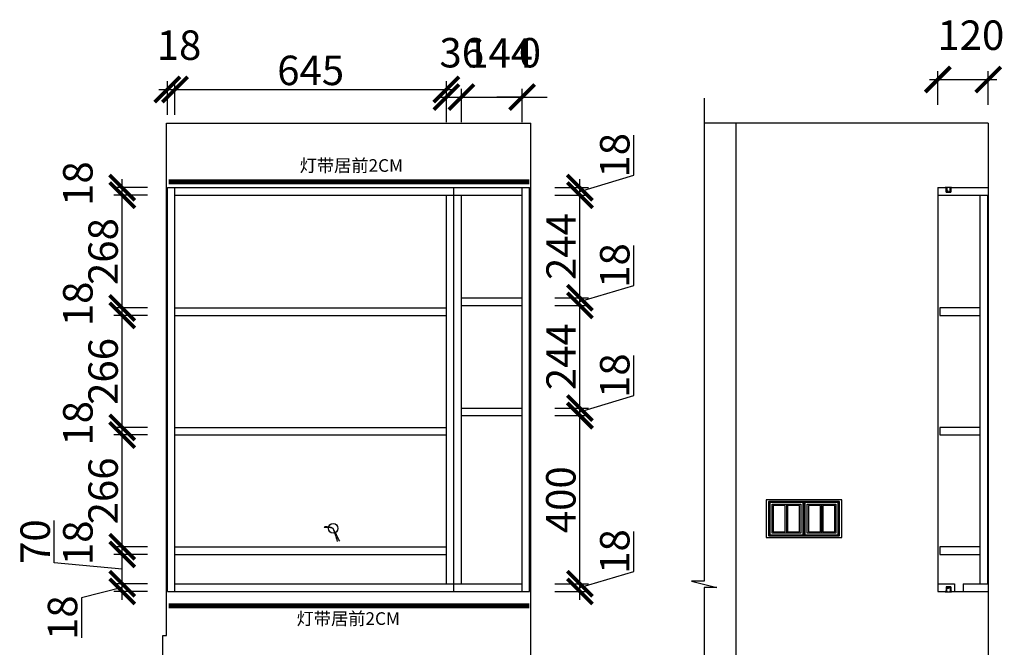
# Model space of a CAD drawing. Units: millimetres. Extents: x 257275 to 264708, y -245480 to -242229.
# Drawn here: x 262239 to 264579, y -244159 to -242667 of the extents above; entities that cross this region are included whole.
import ezdxf
from ezdxf.lldxf.tags import DXFTag

# ---------------------------------------------------------------- set-up
doc = ezdxf.new("R2010")
doc.units = ezdxf.units.MM
doc.header["$PDMODE"] = 35
doc.header["$PDSIZE"] = -20
doc.layers.add('图层1', color=1, linetype='Continuous')
doc.layers.add('墙体', color=4, linetype='Continuous')
doc.styles.get("Standard").update_dxf_attribs({"font": 'arial.ttf'})
tags = doc.linetypes.add('LED_LED_LINE', pattern='A,12.7,-5.08,["LED",Standard,S=2.54,R=0,X=-2.54,Y=-1.27],-6.35', length=24.13).pattern_tags.tags
tags[6] = DXFTag(74, 10)
doc.dimstyles.new('ISO-25', dxfattribs={"dimtxt": 70, "dimasz": 60, "dimexe": 20, "dimexo": 30, "dimtad": 1, "dimdec": 0, "dimdsep": 46, "dimtxsty": 'Standard', "dimblk": 'ARCHTICK', "dimcen": 2.5, "dimdle": 20, "dimclrd": 1, "dimclre": 1, "dimclrt": 1, "dimadec": 0, "dimazin": 0, "dimtfac": 1, "dimtdec": 0, "dimtmove": 1, "dimatfit": 3, "dimfxl": 40, "dimfxlon": 1, "dimarcsym": 0})

# ---------------------------------------------------------------- blocks, each defined once
blk = doc.blocks.new('FDSFDS')
at = {"color": 1}
blk.add_line((28341.9, -11687.6), (28340, -11689.2), dxfattribs=at)
blk.add_circle((28361.5, -11691.4), 11.3, dxfattribs=at)
for centre, radius, start, end in [((28343.1, -11752), 62.9, 73.014, 92.7619), ((28344.9, -11720.4), 33, 59.9242, 95.1162), ((27879.2, -11960.2), 551.8, 25.5473, 29.0979), ((28064.9, -11809.8), 319.1, 15.9201, 21.6843)]:
    blk.add_arc(centre, radius, start, end, dxfattribs=at)
blk = doc.blocks.new('_ArchTick')
at = {"color": 0, "linetype": 'ByBlock', "const_width": 0.15}
blk.add_lwpolyline([(-0.5, -0.5), (0.5, 0.5)], dxfattribs=at)
blk = doc.blocks.new('*D44')
at = {"color": 1, "lineweight": -2, "transparency": 16777216}
for p, q in [((263698.7, -243979), (263698.7, -243883.9)), ((263570.5, -244017.4), (263698.7, -243979)), ((263570.5, -244046.4), (263570.5, -243988.4)), ((263510.5, -244008.4), (263590.5, -244008.4)), ((263510.5, -244026.4), (263590.5, -244026.4))]:
    blk.add_line(p, q, dxfattribs=at)
at = {"layer": 'Defpoints', "color": 0, "transparency": 16777216}
for p in [(263433, -244008.4), (263570.5, -244008.4), (263433, -244026.4)]:
    blk.add_point(p, dxfattribs=at)
at = {"color": 1, "lineweight": -2, "transparency": 16777216, "xscale": 60, "yscale": 60, "zscale": 60}
for p, rotation in [((263570.5, -244008.4), 90), ((263570.5, -244026.4), 270)]:
    blk.add_blockref('_ArchTick', p, dxfattribs=dict(at, rotation=rotation))
at = {"color": 1, "transparency": 16777216, "insert": (263662.3, -243931.5), "char_height": 70, "attachment_point": 5, "rotation": 90}
blk.add_mtext('18', dxfattribs=at)
blk = doc.blocks.new('*D45')
at = {"color": 1, "lineweight": -2, "transparency": 16777216}
for p, q in [((263570.5, -244028.4), (263570.5, -243588.4)), ((263510.5, -243608.4), (263590.5, -243608.4)), ((263510.5, -244008.4), (263590.5, -244008.4))]:
    blk.add_line(p, q, dxfattribs=at)
at = {"layer": 'Defpoints', "color": 0, "transparency": 16777216}
for p in [(263433, -243608.4), (263570.5, -243608.4), (263433, -244008.4)]:
    blk.add_point(p, dxfattribs=at)
at = {"color": 1, "lineweight": -2, "transparency": 16777216, "xscale": 60, "yscale": 60, "zscale": 60}
for p, rotation in [((263570.5, -243608.4), 90), ((263570.5, -244008.4), 270)]:
    blk.add_blockref('_ArchTick', p, dxfattribs=dict(at, rotation=rotation))
at = {"color": 1, "transparency": 16777216, "insert": (263534.2, -243808.4), "char_height": 70, "attachment_point": 5, "rotation": 90}
blk.add_mtext('400', dxfattribs=at)
blk = doc.blocks.new('*D46')
at = {"color": 1, "lineweight": -2, "transparency": 16777216}
for p, q in [((263698.7, -243561), (263698.7, -243465.9)), ((263570.5, -243599.4), (263698.7, -243561)), ((263570.5, -243628.4), (263570.5, -243570.4)), ((263510.5, -243590.4), (263590.5, -243590.4)), ((263510.5, -243608.4), (263590.5, -243608.4))]:
    blk.add_line(p, q, dxfattribs=at)
at = {"layer": 'Defpoints', "color": 0, "transparency": 16777216}
for p in [(263433, -243590.4), (263570.5, -243590.4), (263433, -243608.4)]:
    blk.add_point(p, dxfattribs=at)
at = {"color": 1, "lineweight": -2, "transparency": 16777216, "xscale": 60, "yscale": 60, "zscale": 60}
for p, rotation in [((263570.5, -243590.4), 90), ((263570.5, -243608.4), 270)]:
    blk.add_blockref('_ArchTick', p, dxfattribs=dict(at, rotation=rotation))
at = {"color": 1, "transparency": 16777216, "insert": (263662.3, -243513.5), "char_height": 70, "attachment_point": 5, "rotation": 90}
blk.add_mtext('18', dxfattribs=at)
blk = doc.blocks.new('*D47')
at = {"color": 1, "lineweight": -2, "transparency": 16777216}
for p, q in [((263570.5, -243610.4), (263570.5, -243326.4)), ((263510.5, -243346.4), (263590.5, -243346.4)), ((263510.5, -243590.4), (263590.5, -243590.4))]:
    blk.add_line(p, q, dxfattribs=at)
at = {"layer": 'Defpoints', "color": 0, "transparency": 16777216}
for p in [(263433, -243346.4), (263570.5, -243346.4), (263433, -243590.4)]:
    blk.add_point(p, dxfattribs=at)
at = {"color": 1, "lineweight": -2, "transparency": 16777216, "xscale": 60, "yscale": 60, "zscale": 60}
for p, rotation in [((263570.5, -243346.4), 90), ((263570.5, -243590.4), 270)]:
    blk.add_blockref('_ArchTick', p, dxfattribs=dict(at, rotation=rotation))
at = {"color": 1, "transparency": 16777216, "insert": (263534.8, -243468.4), "char_height": 70, "attachment_point": 5, "rotation": 90}
blk.add_mtext('244', dxfattribs=at)
blk = doc.blocks.new('*D48')
at = {"color": 1, "lineweight": -2, "transparency": 16777216}
for p, q in [((263698.7, -243299), (263698.7, -243203.9)), ((263570.5, -243337.4), (263698.7, -243299)), ((263570.5, -243366.4), (263570.5, -243308.4)), ((263510.5, -243328.4), (263590.5, -243328.4)), ((263510.5, -243346.4), (263590.5, -243346.4))]:
    blk.add_line(p, q, dxfattribs=at)
at = {"layer": 'Defpoints', "color": 0, "transparency": 16777216}
for p in [(263433, -243328.4), (263570.5, -243328.4), (263433, -243346.4)]:
    blk.add_point(p, dxfattribs=at)
at = {"color": 1, "lineweight": -2, "transparency": 16777216, "xscale": 60, "yscale": 60, "zscale": 60}
for p, rotation in [((263570.5, -243328.4), 90), ((263570.5, -243346.4), 270)]:
    blk.add_blockref('_ArchTick', p, dxfattribs=dict(at, rotation=rotation))
at = {"color": 1, "transparency": 16777216, "insert": (263662.3, -243251.5), "char_height": 70, "attachment_point": 5, "rotation": 90}
blk.add_mtext('18', dxfattribs=at)
blk = doc.blocks.new('*D49')
at = {"color": 1, "lineweight": -2, "transparency": 16777216}
for p, q in [((263510.5, -243084.4), (263590.5, -243084.4)), ((263570.5, -243348.4), (263570.5, -243064.4)), ((263510.5, -243328.4), (263590.5, -243328.4))]:
    blk.add_line(p, q, dxfattribs=at)
at = {"layer": 'Defpoints', "color": 0, "transparency": 16777216}
for p in [(263433, -243084.4), (263570.5, -243084.4), (263433, -243328.4)]:
    blk.add_point(p, dxfattribs=at)
at = {"color": 1, "lineweight": -2, "transparency": 16777216, "xscale": 60, "yscale": 60, "zscale": 60}
for p, rotation in [((263570.5, -243084.4), 90), ((263570.5, -243328.4), 270)]:
    blk.add_blockref('_ArchTick', p, dxfattribs=dict(at, rotation=rotation))
at = {"color": 1, "transparency": 16777216, "insert": (263534.8, -243206.4), "char_height": 70, "attachment_point": 5, "rotation": 90}
blk.add_mtext('244', dxfattribs=at)
blk = doc.blocks.new('*D50')
at = {"color": 1, "lineweight": -2, "transparency": 16777216}
for p, q in [((263698.7, -243037), (263698.7, -242941.9)), ((263570.5, -243075.4), (263698.7, -243037)), ((263570.5, -243104.4), (263570.5, -243046.4)), ((263510.5, -243066.4), (263590.5, -243066.4)), ((263510.5, -243084.4), (263590.5, -243084.4))]:
    blk.add_line(p, q, dxfattribs=at)
at = {"layer": 'Defpoints', "color": 0, "transparency": 16777216}
for p in [(263433, -243084.4), (263451, -243066.4), (263570.5, -243066.4)]:
    blk.add_point(p, dxfattribs=at)
at = {"color": 1, "lineweight": -2, "transparency": 16777216, "xscale": 60, "yscale": 60, "zscale": 60}
for p, rotation in [((263570.5, -243066.4), 90), ((263570.5, -243084.4), 270)]:
    blk.add_blockref('_ArchTick', p, dxfattribs=dict(at, rotation=rotation))
at = {"color": 1, "transparency": 16777216, "insert": (263662.3, -242989.5), "char_height": 70, "attachment_point": 5, "rotation": 90}
blk.add_mtext('18', dxfattribs=at)
blk = doc.blocks.new('*D51')
at = {"color": 1, "lineweight": -2, "transparency": 16777216}
for p, q in [((262482.6, -244046.4), (262482.6, -243988.4)), ((262482.6, -244017.4), (262386.2, -244041.4)), ((262542.6, -244008.4), (262462.6, -244008.4)), ((262386.2, -244041.4), (262386.2, -244136.5)), ((262542.6, -244026.4), (262462.6, -244026.4))]:
    blk.add_line(p, q, dxfattribs=at)
at = {"layer": 'Defpoints', "color": 0, "transparency": 16777216}
for p in [(262482.6, -244008.4), (262608, -244008.4), (262608, -244026.4)]:
    blk.add_point(p, dxfattribs=at)
at = {"color": 1, "lineweight": -2, "transparency": 16777216, "xscale": 60, "yscale": 60, "zscale": 60}
for p, rotation in [((262482.6, -244008.4), 90), ((262482.6, -244026.4), 270)]:
    blk.add_blockref('_ArchTick', p, dxfattribs=dict(at, rotation=rotation))
at = {"color": 1, "transparency": 16777216, "insert": (262349.8, -244088.9), "char_height": 70, "attachment_point": 5, "rotation": 90}
blk.add_mtext('18', dxfattribs=at)
blk = doc.blocks.new('*D52')
at = {"color": 1, "lineweight": -2, "transparency": 16777216}
for p, q in [((262321.2, -243958.4), (262321.2, -243857.6)), ((262482.6, -244028.4), (262482.6, -243918.4)), ((262542.6, -243938.4), (262462.6, -243938.4)), ((262482.6, -243973.4), (262321.2, -243958.4)), ((262542.6, -244008.4), (262462.6, -244008.4))]:
    blk.add_line(p, q, dxfattribs=at)
at = {"layer": 'Defpoints', "color": 0, "transparency": 16777216}
for p in [(262482.6, -243938.4), (262608, -243938.4), (262608, -244008.4)]:
    blk.add_point(p, dxfattribs=at)
at = {"color": 1, "lineweight": -2, "transparency": 16777216, "xscale": 60, "yscale": 60, "zscale": 60}
for p, rotation in [((262482.6, -243938.4), 90), ((262482.6, -244008.4), 270)]:
    blk.add_blockref('_ArchTick', p, dxfattribs=dict(at, rotation=rotation))
at = {"color": 1, "transparency": 16777216, "insert": (262284.8, -243908), "char_height": 70, "attachment_point": 5, "rotation": 90}
blk.add_mtext('70', dxfattribs=at)
blk = doc.blocks.new('*D53')
at = {"color": 1, "lineweight": -2, "transparency": 16777216}
for p, q in [((262482.6, -243958.4), (262482.6, -243900.4)), ((262542.6, -243920.4), (262462.6, -243920.4)), ((262542.6, -243938.4), (262462.6, -243938.4))]:
    blk.add_line(p, q, dxfattribs=at)
at = {"layer": 'Defpoints', "color": 0, "transparency": 16777216}
for p in [(262482.6, -243920.4), (262608, -243920.4), (262608, -243938.4)]:
    blk.add_point(p, dxfattribs=at)
at = {"color": 1, "lineweight": -2, "transparency": 16777216, "xscale": 60, "yscale": 60, "zscale": 60}
for p, rotation in [((262482.6, -243920.4), 90), ((262482.6, -243938.4), 270)]:
    blk.add_blockref('_ArchTick', p, dxfattribs=dict(at, rotation=rotation))
at = {"color": 1, "transparency": 16777216, "insert": (262386.2, -243910.8), "char_height": 70, "attachment_point": 5, "rotation": 90}
blk.add_mtext('18', dxfattribs=at)
blk = doc.blocks.new('*D54')
at = {"color": 1, "lineweight": -2, "transparency": 16777216}
for p, q in [((262482.6, -243940.4), (262482.6, -243634.4)), ((262542.6, -243654.4), (262462.6, -243654.4)), ((262542.6, -243920.4), (262462.6, -243920.4))]:
    blk.add_line(p, q, dxfattribs=at)
at = {"layer": 'Defpoints', "color": 0, "transparency": 16777216}
for p in [(262482.6, -243654.4), (262608, -243654.4), (262608, -243920.4)]:
    blk.add_point(p, dxfattribs=at)
at = {"color": 1, "lineweight": -2, "transparency": 16777216, "xscale": 60, "yscale": 60, "zscale": 60}
for p, rotation in [((262482.6, -243654.4), 90), ((262482.6, -243920.4), 270)]:
    blk.add_blockref('_ArchTick', p, dxfattribs=dict(at, rotation=rotation))
at = {"color": 1, "transparency": 16777216, "insert": (262446.2, -243787.4), "char_height": 70, "attachment_point": 5, "rotation": 90}
blk.add_mtext('266', dxfattribs=at)
blk = doc.blocks.new('*D55')
at = {"color": 1, "lineweight": -2, "transparency": 16777216}
for p, q in [((262482.6, -243674.4), (262482.6, -243616.4)), ((262542.6, -243636.4), (262462.6, -243636.4)), ((262542.6, -243654.4), (262462.6, -243654.4))]:
    blk.add_line(p, q, dxfattribs=at)
at = {"layer": 'Defpoints', "color": 0, "transparency": 16777216}
for p in [(262482.6, -243636.4), (262608, -243636.4), (262608, -243654.4)]:
    blk.add_point(p, dxfattribs=at)
at = {"color": 1, "lineweight": -2, "transparency": 16777216, "xscale": 60, "yscale": 60, "zscale": 60}
for p, rotation in [((262482.6, -243636.4), 90), ((262482.6, -243654.4), 270)]:
    blk.add_blockref('_ArchTick', p, dxfattribs=dict(at, rotation=rotation))
at = {"color": 1, "transparency": 16777216, "insert": (262386.2, -243626.8), "char_height": 70, "attachment_point": 5, "rotation": 90}
blk.add_mtext('18', dxfattribs=at)
blk = doc.blocks.new('*D56')
at = {"color": 1, "lineweight": -2, "transparency": 16777216}
for p, q in [((262482.6, -243656.4), (262482.6, -243350.4)), ((262542.6, -243370.4), (262462.6, -243370.4)), ((262542.6, -243636.4), (262462.6, -243636.4))]:
    blk.add_line(p, q, dxfattribs=at)
at = {"layer": 'Defpoints', "color": 0, "transparency": 16777216}
for p in [(262482.6, -243370.4), (262608, -243370.4), (262608, -243636.4)]:
    blk.add_point(p, dxfattribs=at)
at = {"color": 1, "lineweight": -2, "transparency": 16777216, "xscale": 60, "yscale": 60, "zscale": 60}
for p, rotation in [((262482.6, -243370.4), 90), ((262482.6, -243636.4), 270)]:
    blk.add_blockref('_ArchTick', p, dxfattribs=dict(at, rotation=rotation))
at = {"color": 1, "transparency": 16777216, "insert": (262446.2, -243503.4), "char_height": 70, "attachment_point": 5, "rotation": 90}
blk.add_mtext('266', dxfattribs=at)
blk = doc.blocks.new('*D57')
at = {"color": 1, "lineweight": -2, "transparency": 16777216}
for p, q in [((262482.6, -243390.4), (262482.6, -243332.4)), ((262542.6, -243352.4), (262462.6, -243352.4)), ((262542.6, -243370.4), (262462.6, -243370.4))]:
    blk.add_line(p, q, dxfattribs=at)
at = {"layer": 'Defpoints', "color": 0, "transparency": 16777216}
for p in [(262482.6, -243352.4), (262608, -243352.4), (262608, -243370.4)]:
    blk.add_point(p, dxfattribs=at)
at = {"color": 1, "lineweight": -2, "transparency": 16777216, "xscale": 60, "yscale": 60, "zscale": 60}
for p, rotation in [((262482.6, -243352.4), 90), ((262482.6, -243370.4), 270)]:
    blk.add_blockref('_ArchTick', p, dxfattribs=dict(at, rotation=rotation))
at = {"color": 1, "transparency": 16777216, "insert": (262386.2, -243342.8), "char_height": 70, "attachment_point": 5, "rotation": 90}
blk.add_mtext('18', dxfattribs=at)
blk = doc.blocks.new('*D58')
at = {"color": 1, "lineweight": -2, "transparency": 16777216}
for p, q in [((262542.6, -243084.4), (262462.6, -243084.4)), ((262482.6, -243372.4), (262482.6, -243064.4)), ((262542.6, -243352.4), (262462.6, -243352.4))]:
    blk.add_line(p, q, dxfattribs=at)
at = {"layer": 'Defpoints', "color": 0, "transparency": 16777216}
for p in [(262482.6, -243084.4), (262608, -243084.4), (262608, -243352.4)]:
    blk.add_point(p, dxfattribs=at)
at = {"color": 1, "lineweight": -2, "transparency": 16777216, "xscale": 60, "yscale": 60, "zscale": 60}
for p, rotation in [((262482.6, -243084.4), 90), ((262482.6, -243352.4), 270)]:
    blk.add_blockref('_ArchTick', p, dxfattribs=dict(at, rotation=rotation))
at = {"color": 1, "transparency": 16777216, "insert": (262446.2, -243218.4), "char_height": 70, "attachment_point": 5, "rotation": 90}
blk.add_mtext('268', dxfattribs=at)
blk = doc.blocks.new('*D59')
at = {"color": 1, "lineweight": -2, "transparency": 16777216}
for p, q in [((262608, -242893.1), (262608, -242813.1)), ((263253, -242893.1), (263253, -242813.1)), ((262588, -242833.1), (263273, -242833.1))]:
    blk.add_line(p, q, dxfattribs=at)
at = {"layer": 'Defpoints', "color": 0, "transparency": 16777216}
for p in [(263253, -242833.1), (262608, -243066.4), (263253, -243084.4)]:
    blk.add_point(p, dxfattribs=at)
at = {"color": 1, "lineweight": -2, "transparency": 16777216, "xscale": 60, "yscale": 60, "zscale": 60, "rotation": 180}
blk.add_blockref('_ArchTick', (262608, -242833.1), dxfattribs=at)
at = {"color": 1, "lineweight": -2, "transparency": 16777216, "xscale": 60, "yscale": 60, "zscale": 60}
blk.add_blockref('_ArchTick', (263253, -242833.1), dxfattribs=at)
at = {"color": 1, "transparency": 16777216, "insert": (262930.5, -242796.7), "char_height": 70, "attachment_point": 5}
blk.add_mtext('645', dxfattribs=at)
blk = doc.blocks.new('*D60')
at = {"color": 1, "lineweight": -2, "transparency": 16777216}
for p, q in [((263233, -242851.1), (263309, -242851.1)), ((263253, -242911.1), (263253, -242831.1)), ((263289, -242911.1), (263289, -242831.1))]:
    blk.add_line(p, q, dxfattribs=at)
at = {"layer": 'Defpoints', "color": 0, "transparency": 16777216}
for p in [(263289, -242851.1), (263253, -243084.4), (263289, -243084.4)]:
    blk.add_point(p, dxfattribs=at)
at = {"color": 1, "lineweight": -2, "transparency": 16777216, "xscale": 60, "yscale": 60, "zscale": 60, "rotation": 180}
blk.add_blockref('_ArchTick', (263253, -242851.1), dxfattribs=at)
at = {"color": 1, "lineweight": -2, "transparency": 16777216, "xscale": 60, "yscale": 60, "zscale": 60}
blk.add_blockref('_ArchTick', (263289, -242851.1), dxfattribs=at)
at = {"color": 1, "transparency": 16777216, "insert": (263289.6, -242754.7), "char_height": 70, "attachment_point": 5}
blk.add_mtext('36', dxfattribs=at)
blk = doc.blocks.new('*D61')
at = {"color": 1, "lineweight": -2, "transparency": 16777216}
for p, q in [((263269, -242851.1), (263453, -242851.1)), ((263289, -242911.1), (263289, -242831.1)), ((263433, -242911.1), (263433, -242831.1))]:
    blk.add_line(p, q, dxfattribs=at)
at = {"layer": 'Defpoints', "color": 0, "transparency": 16777216}
for p in [(263433, -242851.1), (263289, -243084.4), (263433, -243084.4)]:
    blk.add_point(p, dxfattribs=at)
at = {"color": 1, "lineweight": -2, "transparency": 16777216, "xscale": 60, "yscale": 60, "zscale": 60, "rotation": 180}
blk.add_blockref('_ArchTick', (263289, -242851.1), dxfattribs=at)
at = {"color": 1, "lineweight": -2, "transparency": 16777216, "xscale": 60, "yscale": 60, "zscale": 60}
blk.add_blockref('_ArchTick', (263433, -242851.1), dxfattribs=at)
at = {"color": 1, "transparency": 16777216, "insert": (263379.6, -242755.3), "char_height": 70, "attachment_point": 5}
blk.add_mtext('144', dxfattribs=at)
blk = doc.blocks.new('*D62')
at = {"color": 1, "lineweight": -2, "transparency": 16777216}
for p, q in [((263433, -242851.1), (263373, -242851.1)), ((263433, -242911.1), (263433, -242831.1)), ((263433, -242911.1), (263433, -242831.1)), ((263433, -242851.1), (263493, -242851.1)), ((263433, -242851.1), (263433, -242851.1))]:
    blk.add_line(p, q, dxfattribs=at)
at = {"layer": 'Defpoints', "color": 0, "transparency": 16777216}
for p in [(263433, -242851.1), (263433, -243084.4), (263433, -243084.4)]:
    blk.add_point(p, dxfattribs=at)
at = {"color": 1, "lineweight": -2, "transparency": 16777216, "xscale": 60, "yscale": 60, "zscale": 60}
blk.add_blockref('_ArchTick', (263433, -242851.1), dxfattribs=at)
at = {"color": 1, "lineweight": -2, "transparency": 16777216, "xscale": 60, "yscale": 60, "zscale": 60, "rotation": 180}
blk.add_blockref('_ArchTick', (263433, -242851.1), dxfattribs=at)
at = {"color": 1, "transparency": 16777216, "insert": (263451.6, -242754.7), "char_height": 70, "attachment_point": 5}
blk.add_mtext('0', dxfattribs=at)
blk = doc.blocks.new('FDSGDFGSBDX')
at = {"color": 1}
for p, q in [((271686.1, -362046.7), (271687.7, -362045.2)), ((271686.1, -362051.4), (271687.7, -362052.9)), ((271686.4, -362050.5), (271688.6, -362050.5))]:
    blk.add_line(p, q, dxfattribs=at)
blk.add_lwpolyline([(271696, -362044.2), (271696, -362042, 0.414214), (271695.5, -362041.5), (271695, -362041.5), (271695, -362043.8), (271684.2, -362043.8), (271684.2, -362054.3), (271695, -362054.3), (271695, -362057), (271695.5, -362057, 0.414214), (271696, -362056.5), (271696, -362053.8), (271695, -362053.3), (271694.6, -362053.3), (271694.6, -362053.6), (271694.3, -362053.6), (271694.3, -362053.3), (271685.1, -362053.3), (271685.1, -362044.7), (271694.3, -362044.7), (271694.3, -362044.5), (271694.6, -362044.5), (271694.6, -362044.7), (271695, -362044.7), (271696, -362044.2)], format="xyb", dxfattribs=at)
for points in [[(271694.5, -362053.6), (271694.5, -362053.2), (271695, -362053.2), (271695.9, -362053.7), (271695.9, -362044.4), (271695, -362044.8), (271694.5, -362044.8), (271694.5, -362044.5)], [(271694.6, -362053.6), (271694.6, -362053.3), (271695, -362053.3), (271696, -362053.8), (271696, -362044.2), (271695, -362044.7), (271694.6, -362044.7), (271694.6, -362044.5)]]:
    blk.add_lwpolyline(points, dxfattribs=at)
blk.add_arc((271682.8, -362049), 3.66, 310.7529, 49.2471, dxfattribs=at)
blk = doc.blocks.new('*D66')
at = {"color": 1, "lineweight": -2, "transparency": 16777216}
for p, q in [((264421.1, -242869.4), (264421.1, -242789.4)), ((264541.1, -242869.4), (264541.1, -242789.4)), ((264401.1, -242809.4), (264561.1, -242809.4))]:
    blk.add_line(p, q, dxfattribs=at)
at = {"layer": 'Defpoints', "color": 0, "transparency": 16777216}
for p in [(264541.1, -242809.4), (264421.1, -243066.4), (264541.1, -243066.4)]:
    blk.add_point(p, dxfattribs=at)
at = {"color": 1, "lineweight": -2, "transparency": 16777216, "xscale": 60, "yscale": 60, "zscale": 60, "rotation": 180}
blk.add_blockref('_ArchTick', (264421.1, -242809.4), dxfattribs=at)
at = {"color": 1, "lineweight": -2, "transparency": 16777216, "xscale": 60, "yscale": 60, "zscale": 60}
blk.add_blockref('_ArchTick', (264541.1, -242809.4), dxfattribs=at)
at = {"color": 1, "transparency": 16777216, "insert": (264499.7, -242713), "char_height": 70, "attachment_point": 5}
blk.add_mtext('120', dxfattribs=at)
blk = doc.blocks.new('DSADASDSA')
at = {"color": 1}
blk.add_line((46757.3, -2502.9), (46757.3, -2574.9), dxfattribs=at)
blk.add_lwpolyline([(46715.3, -2494.9), (46799.3, -2494.9, -0.414214), (46801.3, -2496.9), (46801.3, -2580.9, -0.414214), (46799.3, -2582.9), (46715.3, -2582.9, -0.414214), (46713.3, -2580.9), (46713.3, -2496.9, -0.414214)], format="xyb", close=True, dxfattribs=at)
at = {"color": 5}
blk.add_lwpolyline([(46716.3, -2497.9), (46798.3, -2497.9), (46798.3, -2579.9), (46716.3, -2579.9)], close=True, dxfattribs=at)
at = {"color": 1}
for points in [[(46721.3, -2502.9), (46793.3, -2502.9), (46793.3, -2574.9), (46721.3, -2574.9)], [(46754.3, -2505.9), (46724.3, -2505.9), (46724.3, -2571.9), (46754.3, -2571.9)], [(46790.3, -2505.9), (46760.3, -2505.9), (46760.3, -2571.9), (46790.3, -2571.9)]]:
    blk.add_lwpolyline(points, close=True, dxfattribs=at)
blk = doc.blocks.new('*D70')
at = {"color": 1, "lineweight": -2, "transparency": 16777216}
for p, q in [((262482.6, -243104.4), (262482.6, -243046.4)), ((262542.6, -243066.4), (262462.6, -243066.4)), ((262542.6, -243084.4), (262462.6, -243084.4))]:
    blk.add_line(p, q, dxfattribs=at)
at = {"layer": 'Defpoints', "color": 0, "transparency": 16777216}
for p in [(262482.6, -243066.4), (262608, -243066.4), (262608, -243084.4)]:
    blk.add_point(p, dxfattribs=at)
at = {"color": 1, "lineweight": -2, "transparency": 16777216, "xscale": 60, "yscale": 60, "zscale": 60}
for p, rotation in [((262482.6, -243066.4), 90), ((262482.6, -243084.4), 270)]:
    blk.add_blockref('_ArchTick', p, dxfattribs=dict(at, rotation=rotation))
at = {"color": 1, "transparency": 16777216, "insert": (262386.2, -243056.8), "char_height": 70, "attachment_point": 5, "rotation": 90}
blk.add_mtext('18', dxfattribs=at)
blk = doc.blocks.new('*D71')
at = {"color": 1, "lineweight": -2, "transparency": 16777216}
for p, q in [((262590, -242893.1), (262590, -242813.1)), ((262608, -242893.1), (262608, -242813.1)), ((262570, -242833.1), (262628, -242833.1))]:
    blk.add_line(p, q, dxfattribs=at)
at = {"layer": 'Defpoints', "color": 0, "transparency": 16777216}
for p in [(262608, -242833.1), (262590, -243066.4), (262608, -243066.4)]:
    blk.add_point(p, dxfattribs=at)
at = {"color": 1, "lineweight": -2, "transparency": 16777216, "xscale": 60, "yscale": 60, "zscale": 60, "rotation": 180}
blk.add_blockref('_ArchTick', (262590, -242833.1), dxfattribs=at)
at = {"color": 1, "lineweight": -2, "transparency": 16777216, "xscale": 60, "yscale": 60, "zscale": 60}
blk.add_blockref('_ArchTick', (262608, -242833.1), dxfattribs=at)
at = {"color": 1, "transparency": 16777216, "insert": (262617.6, -242736.7), "char_height": 70, "attachment_point": 5}
blk.add_mtext('18', dxfattribs=at)

msp = doc.modelspace()

# ---------------------------------------------------------------- linework, layer by layer
for p, q in [((262590, -244026.4), (262590, -243066.4)), ((262590, -243066.4), (263451, -243066.4)), ((262608, -244026.4), (262608, -243066.4)), ((262608, -243084.4), (263433, -243084.4)), ((263253, -244008.4), (263253, -243084.4)), ((263271, -244026.4), (263271, -243066.4)), ((263289, -244008.4), (263289, -243084.4)), ((263433, -244026.4), (263433, -243066.4)), ((263451, -244026.4), (263451, -243066.4)), ((264421.1, -243066.4), (264421.1, -244026.4)), ((264421.1, -243066.4), (264441.1, -243066.4)), ((264421.1, -243084.4), (264541.1, -243084.4)), ((264441.1, -243066.4), (264441.1, -243077.4)), ((264441.1, -243077.4), (264452.1, -243077.4)), ((264452.1, -243066.4), (264452.1, -243077.4)), ((264452.1, -243066.4), (264541.1, -243066.4)), ((264521.1, -243084.4), (264521.1, -244008.4)), ((264539.1, -243084.4), (264539.1, -244008.4)), ((263289, -243328.4), (263433, -243328.4)), ((262608, -243352.4), (263253, -243352.4)), ((263289, -243346.4), (263433, -243346.4)), ((262608, -243370.4), (263253, -243370.4)), ((263289, -243590.4), (263433, -243590.4)), ((263289, -243608.4), (263433, -243608.4)), ((262608, -243636.4), (263253, -243636.4)), ((262608, -243654.4), (263253, -243654.4)), ((262608, -243920.4), (263253, -243920.4)), ((262608, -243938.4), (263253, -243938.4)), ((262608, -244008.4), (263433, -244008.4)), ((264421.1, -244008.4), (264461.1, -244008.4)), ((264441.1, -244015.4), (264441.1, -244026.4)), ((264441.1, -244015.4), (264452.1, -244015.4)), ((264452.1, -244015.4), (264452.1, -244026.4)), ((264461.1, -244008.4), (264461.1, -244026.4)), ((264481.1, -244008.4), (264481.1, -244026.4)), ((264481.1, -244008.4), (264541.1, -244008.4)), ((262590, -244026.4), (263451, -244026.4)), ((264421.1, -244026.4), (264441.1, -244026.4)), ((264452.1, -244026.4), (264541.1, -244026.4))]:
    msp.add_line(p, q)
for points in [[(264521.1, -243352.4), (264426.1, -243352.4), (264426.1, -243370.4), (264521.1, -243370.4)], [(264521.1, -243636.4), (264426.1, -243636.4), (264426.1, -243654.4), (264521.1, -243654.4)], [(264521.1, -243920.4), (264426.1, -243920.4), (264426.1, -243938.4), (264521.1, -243938.4)]]:
    msp.add_lwpolyline(points)
at = {"layer": '图层1', "color": 1, "linetype": 'LED_LED_LINE', "ltscale": 6, "const_width": 12}
for points in [[(262592.6, -243052.7), (263450, -243052.7)], [(262592.6, -244060.6), (263450, -244060.6)]]:
    msp.add_lwpolyline(points, dxfattribs=at)
at = {"layer": '墙体'}
for p, q in [((262588, -244130.9), (262588, -242913.4)), ((262588, -242913.4), (263454, -242913.4)), ((263454, -245216.4), (263454, -242913.4)), ((264541.1, -242913.4), (263866, -242913.4)), ((263941.1, -242913.4), (263941.1, -245216.4)), ((264541.1, -242913.4), (264541.1, -245216.4)), ((262579, -245216.4), (262579, -244130.9)), ((262579, -244130.9), (262588, -244130.9))]:
    msp.add_line(p, q, dxfattribs=at)
msp.add_lwpolyline([(263866, -242853.9), (263866, -244001.9), (263836, -244001.9), (263896, -244017.4), (263866, -244017.4), (263866, -245309.6)], dxfattribs=at)
msp.add_lwpolyline([(264193.1, -243808.4), (264013.1, -243808.4), (264013.1, -243898.4), (264193.1, -243898.4)], close=True, dxfattribs=at)

# ---------------------------------------------------------------- block references
at = {"xscale": -1, "rotation": 270}
msp.add_blockref('FDSGDFGSBDX', (626495.6, -514761.5), dxfattribs=at)
at = {"xscale": 0.95, "yscale": 0.95, "zscale": 0.95}
for p in [(219641.9, -241441.5), (219725.5, -241441.5)]:
    msp.add_blockref('DSADASDSA', p, dxfattribs=at)
msp.add_blockref('FDSFDS', (234622.5, -232185.1))
at = {"rotation": 270}
msp.add_blockref('FDSGDFGSBDX', (626495.6, 27668.6), dxfattribs=at)

# ---------------------------------------------------------------- texts
at = {"char_height": 30, "attachment_point": 1}
for insert in [(262904.3, -242998.8), (262897, -244076)]:
    msp.add_mtext_dynamic_manual_height_columns('{\\fSimSun|b0|i0|c134|p2;灯带居前2CM}', width=472.59, gutter_width=12.5, heights=[0], dxfattribs=dict(at, insert=insert))

# ---------------------------------------------------------------- dimensions: what is measured, and where the dimension line sits
for base, p1, p2, picture, middle in [((264541.1, -242809.4), (264421.1, -243066.4), (264541.1, -243066.4), '*D66', (264499.7, -242713)), ((262608, -242833.1), (262590, -243066.4), (262608, -243066.4), '*D71', (262617.6, -242736.7)), ((263289, -242851.1), (263253, -243084.4), (263289, -243084.4), '*D60', (263289.6, -242754.7)), ((263433, -242851.1), (263289, -243084.4), (263433, -243084.4), '*D61', (263379.6, -242755.3)), ((263433.0099955, -242851.0741642), (263433.0099955, -243084.4467637), (263433.0099955, -243084.4467637), '*D62', (263451.6349955, -242754.709055)), ((263253, -242833.1), (262608, -243066.4), (263253, -243084.4), '*D59', (262930.5, -242796.7))]:
    dim = msp.add_linear_dim(base=base, p1=p1, p2=p2, dimstyle='ISO-25', override={"dimfxl": 60, "dimarcsym": 1})
    dim.commit()
    dim.dimension.update_dxf_attribs({"geometry": picture, "text_midpoint": middle})
for base, p1, p2, picture, middle in [((263570.5, -243066.4), (263433, -243084.4), (263451, -243066.4), '*D50', (263662.3, -243036.4)), ((262482.6, -243066.4), (262608, -243084.4), (262608, -243066.4), '*D70', (262386.2, -243056.8)), ((262482.6, -243084.4), (262608, -243352.4), (262608, -243084.4), '*D58', (262446.2, -243218.4)), ((263570.5, -243084.4), (263433, -243328.4), (263433, -243084.4), '*D49', (263534.8, -243206.4)), ((263570.5, -243328.4), (263433, -243346.4), (263433, -243328.4), '*D48', (263662.3, -243298.4)), ((262482.6, -243352.4), (262608, -243370.4), (262608, -243352.4), '*D57', (262386.2, -243342.8)), ((263570.5, -243346.4), (263433, -243590.4), (263433, -243346.4), '*D47', (263534.8, -243468.4)), ((262482.6, -243370.4), (262608, -243636.4), (262608, -243370.4), '*D56', (262446.2, -243503.4)), ((263570.5, -243590.4), (263433, -243608.4), (263433, -243590.4), '*D46', (263662.3, -243560.4)), ((262482.6, -243636.4), (262608, -243654.4), (262608, -243636.4), '*D55', (262386.2, -243626.8)), ((263570.5, -243608.4), (263433, -244008.4), (263433, -243608.4), '*D45', (263534.2, -243808.4)), ((262482.6, -243654.4), (262608, -243920.4), (262608, -243654.4), '*D54', (262446.2, -243787.4)), ((262482.6, -243920.4), (262608, -243938.4), (262608, -243920.4), '*D53', (262386.2, -243910.8)), ((263570.5, -244008.4), (263433, -244026.4), (263433, -244008.4), '*D44', (263662.3, -243978.4))]:
    dim = msp.add_linear_dim(base=base, p1=p1, p2=p2, angle=90, dimstyle='ISO-25', override={"dimfxl": 60, "dimarcsym": 1})
    dim.commit()
    dim.dimension.update_dxf_attribs({"geometry": picture, "text_midpoint": middle})
for base, p1, p2, picture, middle in [((262482.6, -243938.4), (262608, -244008.4), (262608, -243938.4), '*D52', (262321.2, -243957.7)), ((262482.6, -244008.4), (262608, -244026.4), (262608, -244008.4), '*D51', (262386.2, -244042))]:
    dim = msp.add_linear_dim(base=base, p1=p1, p2=p2, angle=90, dimstyle='ISO-25', override={"dimfxl": 60, "dimarcsym": 1})
    dim.commit()
    dim.dimension.update_dxf_attribs({"geometry": picture, "text_midpoint": middle, "dimtype": 128})

doc.saveas('drawing.dxf')
